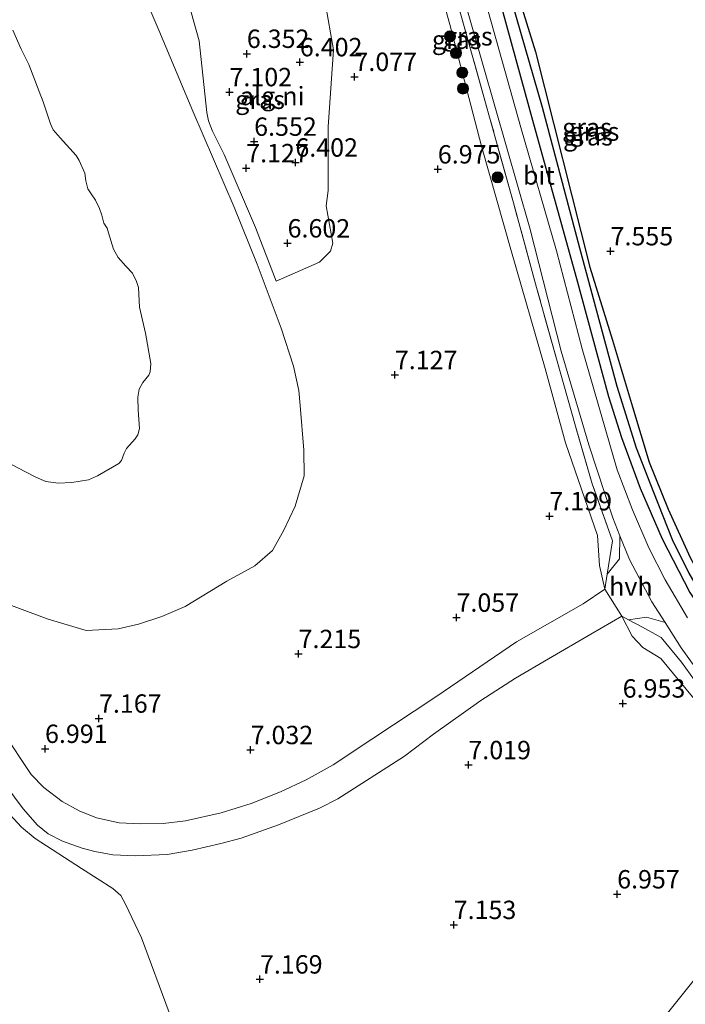
# Model space of a CAD drawing. Units: metres. Extents: x 169998 to 180002, y 424998 to 431251.
# Drawn here: x 172982 to 173072, y 425130 to 425264 of the extents above; entities that cross this region are included whole.
import ezdxf
from ezdxf.enums import TextEntityAlignment as Align

# ---------------------------------------------------------------- set-up
doc = ezdxf.new("R2010")
doc.units = ezdxf.units.M
doc.linetypes.add('IE-TERREINAFSCHEIDING', pattern=[10, 8, -2])
doc.layers.get('0').update_dxf_attribs({"lineweight": 25})
for name, color, linetype, lineweight in [('B-ME-GR-BOOM-S-B1', 93, 'Continuous', 18), ('B-ME-GW-HOOGTEPUNT-S-B1', 10, 'Continuous', 25), ('B-ME-GW-INSTEEKWATERGANG-L-B1', 10, 'Continuous', 25), ('B-ME-GW-KRUINLIJN-L-B1', 93, 'Continuous', 18), ('B-ME-GW-TEENLIJN-L-B1', 93, 'Continuous', 18), ('B-ME-GW-WATERGANG-GREPPEL-L-B1', 10, 'Continuous', 25), ('B-ME-IE-GRASLAND-GV-B6', 93, 'Continuous', 18), ('B-ME-IE-GRONDWERKLIJN-GROND_INGERICHT-GV-B6', 253, 'Continuous', 18), ('B-ME-IE-GRONDWERKLIJN-GROND_NIETINGERICHT-GV-B6', 253, 'Continuous', 18), ('B-ME-IE-HULPGEOMETRIE-L-B1', 53, 'Continuous', 18), ('B-ME-IE-TERREINAFSCHEIDING-DOORGANG-L-B1', 8, 'IE-TERREINAFSCHEIDING-KUNSTMATIG-OPEN', 18), ('B-ME-IE-TERREINAFSCHEIDING-RASTERHEKWERK-L-B1', 8, 'IE-TERREINAFSCHEIDING', 18), ('B-ME-OG-WATER-GV-B6', 153, 'Continuous', 18), ('B-ME-VH-VERH_SOORT-BITUMEN-GV-B6', 8, 'IE-TERREINAFSCHEIDING-NATUURLIJK-HOUTWAL', 18), ('B-ME-VH-VERH_SOORT-HALF_VERHARDING-GV-B6', 8, 'IE-TERREINAFSCHEIDING-NATUURLIJK-HOUTWAL', 18)]:
    doc.layers.add(name, color=color, linetype=linetype, lineweight=lineweight)
doc.styles.add('NLCS-ISO', font='NLCS-ISO.TTF')
doc.linetypes.add('IE-TERREINAFSCHEIDING-KUNSTMATIG-OPEN', pattern='A,7,-1.5,[67,NLCS.SHX,S=0.75,R=0,X=0,Y=0],-1.5', length=10)
doc.linetypes.add('IE-TERREINAFSCHEIDING-NATUURLIJK-HOUTWAL', pattern='A,7,-1.5,[67,NLCS.SHX,S=0.75,R=45,X=0,Y=0],-1.5,7,-1.5,[70,NLCS.SHX,S=0.75,R=0,X=0,Y=0],-1.5', length=20)

# ---------------------------------------------------------------- blocks, each defined once
blk = doc.blocks.new('boom')
blk.add_hatch(color=256).paths.add_polyline_path([(-0.75, 0, 1), (0.75, 0, 1)])
blk.add_circle((0, 0), 0.75)
blk = doc.blocks.new('hoogtepunt')
for p, q in [((-0.5, 0), (0.5, 0)), ((0, 0.5), (0, -0.5))]:
    blk.add_line(p, q)

msp = doc.modelspace()

# ---------------------------------------------------------------- linework, layer by layer
at = {"layer": 'B-ME-GW-INSTEEKWATERGANG-L-B1'}
for points in [[(173028.863, 425330.23, 7.519), (173033.002, 425315.075, 7.547), (173040.123, 425289.56, 7.543), (173046.085, 425269.472, 7.551), (173051.558, 425249.614, 7.539), (173057.392, 425228.547, 7.567), (173061.74, 425212.525, 7.543), (173063.52, 425206.936, 7.438), (173066.07, 425200.027, 7.45), (173069.073, 425193.152, 7.45), (173072.824, 425185.851, 7.486), (173076.985, 425179.618, 7.462), (173082.654, 425172.634, 7.458), (173086.165, 425169.161, 7.45), (173087.755, 425167.994, 7.494)], [(173032.216, 425328.506, 7.503), (173039.443, 425303.127, 7.523), (173048.734, 425269.389, 7.523), (173051.81, 425259.412, 7.454), (173059.23, 425230.107, 7.408), (173062.296, 425220.157, 7.474), (173064.999, 425211.12, 7.462), (173067.275, 425203.571, 7.434), (173069.877, 425197.165, 7.442), (173072.885, 425190.624, 7.422), (173075.273, 425186.224, 7.438), (173079.71, 425179.929, 7.462), (173083.605, 425175.136, 7.462), (173088.818, 425169.342, 7.49), (173088.785, 425168.263, 7.499)]]:
    msp.add_polyline3d(points, dxfattribs=at)
at = {"layer": 'B-ME-GW-KRUINLIJN-L-B1'}
for points in [[(172996.76, 425271.264, 7.207), (173000.55, 425262.33, 7.247), (173005.185, 425251.323, 7.159), (173010.828, 425238.262, 7.135), (173013.921, 425230.524, 6.839), (173017.206, 425221.815, 6.863), (173018.863, 425216.623, 6.879), (173019.589, 425213.32, 6.879), (173019.784, 425211.29, 6.855), (173020.275, 425205.213, 6.911), (173020.32, 425201.71, 6.943), (173019.125, 425197.604, 7.047), (173017.548, 425194.325, 7.039), (173016.033, 425191.532, 6.983), (173013.608, 425189.464, 6.975), (173009.822, 425187.368, 6.919), (173004.123, 425183.958, 6.871), (173000.975, 425182.587, 6.887), (172997.767, 425181.532, 6.935), (172995.001, 425180.883, 6.903), (172990.679, 425180.688, 6.951), (172985.374, 425182.245, 6.847), (172978.149, 425184.918, 6.855)], [(172979.234, 425156.779, 6.643), (172981.847, 425153.919, 6.659), (172983.708, 425152.374, 6.635), (172990.018, 425148.274, 6.907), (172994.299, 425145.584, 7.067), (172995.375, 425144.621, 7.091), (172996.037, 425143.438, 7.131), (172998.19, 425138.847, 7.099), (173001.956, 425128.727, 7.195)]]:
    msp.add_polyline3d(points, dxfattribs=at)
at = {"layer": 'B-ME-GW-TEENLIJN-L-B1'}
for points in [[(173019.887, 425335.763, 7.219), (173025.166, 425316.629, 7.059), (173029.883, 425299.421, 7.195), (173036.131, 425277.601, 6.963), (173040.148, 425263.099, 7.011), (173044.452, 425246.553, 6.883), (173048.53, 425232.166, 6.931), (173053.135, 425216.331, 6.803), (173055.9, 425206.207, 6.891), (173060.253, 425193.58, 7.011), (173060.526, 425189.523, 7.131), (173061.252, 425186.293, 7.524)], [(173063.571, 425182.635, 7.516), (173064.978, 425179.905, 7.092), (173066.419, 425178.337, 6.844), (173068.853, 425176.855, 6.652), (173077.72, 425166.174, 6.74), (173082.884, 425160.713, 6.708), (173088.349, 425156.021, 6.916), (173090.549, 425154.579, 7.203)]]:
    msp.add_polyline3d(points, dxfattribs=at)
at = {"layer": 'B-ME-GW-WATERGANG-GREPPEL-L-B1'}
msp.add_polyline3d([(173030.858, 425328.841, 7.132), (173038.207, 425302.705, 7.132), (173045.757, 425276.078, 7.068), (173052.71, 425251.883, 7.04), (173057.796, 425232.746, 7.04), (173062.862, 425213.9, 7.044), (173065.533, 425205.508, 7.044), (173067.854, 425199.47, 7.044), (173070.437, 425193.043, 7.044), (173072.683, 425188.482, 7.044), (173074.823, 425184.81, 7.044), (173078.043, 425180.224, 7.044), (173083.368, 425173.637, 7.044), (173087.56, 425169.236, 7.044)], dxfattribs=at)
at = {"layer": 'B-ME-IE-GRASLAND-GV-B6'}
for points in [[(173023.121, 425333.866, 7.687), (173034.303, 425295.15, 7.763), (173041.497, 425268.622, 7.815), (173051.053, 425235.393, 7.803), (173055.307, 425218.668, 7.696), (173059.077, 425205.935, 7.752), (173062.33, 425196.019, 7.8), (173063.307, 425193.552, 7.836), (173063.238, 425190.406, 7.708), (173061.579, 425188.35, 7.572), (173062.294, 425192.85, 7.676), (173059.533, 425200.632, 7.852), (173057.239, 425208.457, 7.932), (173055.175, 425215.848, 7.868), (173051.962, 425227.312, 7.804), (173048.822, 425238.867, 7.828), (173045.567, 425250.483, 7.788), (173040.287, 425269.386, 7.66), (173037.089, 425280.571, 7.708), (173034.841, 425288.585, 7.708), (173030.429, 425304.25, 7.78), (173025.966, 425320.15, 7.732), (173021.908, 425334.648, 7.651), (173023.121, 425333.866, 7.687)], [(173072.509, 425182.373, 7.859), (173069.468, 425187.564, 7.939), (173067.247, 425191.922, 7.914), (173065.028, 425197.107, 7.859), (173062.918, 425202.508, 7.828), (173058.17, 425218.993, 7.588), (173054.68, 425232.317, 7.727), (173049.824, 425249.079, 7.873), (173044.948, 425266.354, 7.739), (173040.702, 425282.728, 7.783), (173035.647, 425300.801, 7.907), (173030.256, 425319.442, 7.795), (173026.808, 425331.938, 7.723), (173028.863, 425330.23, 7.519)], [(173072.824, 425185.851, 7.486), (173069.073, 425193.152, 7.45), (173066.07, 425200.027, 7.45), (173063.52, 425206.936, 7.438), (173061.74, 425212.525, 7.543), (173057.392, 425228.547, 7.567), (173051.558, 425249.614, 7.539), (173046.085, 425269.472, 7.551), (173040.123, 425289.56, 7.543), (173033.002, 425315.075, 7.547), (173028.863, 425330.23, 7.519), (173030.858, 425328.841, 7.132), (173038.207, 425302.705, 7.132), (173045.757, 425276.078, 7.068), (173052.71, 425251.883, 7.04), (173057.796, 425232.746, 7.04), (173062.862, 425213.9, 7.044), (173065.533, 425205.508, 7.044), (173067.854, 425199.47, 7.044), (173070.437, 425193.043, 7.044), (173072.683, 425188.482, 7.044)], [(173028.863, 425330.23, 7.519), (173033.002, 425315.075, 7.547), (173040.123, 425289.56, 7.543), (173046.085, 425269.472, 7.551), (173051.558, 425249.614, 7.539), (173057.392, 425228.547, 7.567), (173061.74, 425212.525, 7.543), (173063.52, 425206.936, 7.438), (173066.07, 425200.027, 7.45), (173069.073, 425193.152, 7.45), (173072.824, 425185.851, 7.486)], [(173072.683, 425188.482, 7.044), (173070.437, 425193.043, 7.044), (173067.854, 425199.47, 7.044), (173065.533, 425205.508, 7.044), (173062.862, 425213.9, 7.044), (173057.796, 425232.746, 7.04), (173052.71, 425251.883, 7.04), (173045.757, 425276.078, 7.068), (173038.207, 425302.705, 7.132), (173030.858, 425328.841, 7.132), (173032.216, 425328.506, 7.503)], [(173032.216, 425328.506, 7.503), (173039.443, 425303.127, 7.523), (173048.734, 425269.389, 7.523), (173051.81, 425259.412, 7.454), (173059.23, 425230.107, 7.408), (173062.296, 425220.157, 7.474), (173064.999, 425211.12, 7.462), (173067.275, 425203.571, 7.434), (173069.877, 425197.165, 7.442), (173072.885, 425190.624, 7.422)], [(173040.287, 425269.386, 7.66), (173045.567, 425250.483, 7.788), (173048.822, 425238.867, 7.828), (173051.962, 425227.312, 7.804), (173055.175, 425215.848, 7.868), (173057.239, 425208.457, 7.932), (173059.533, 425200.632, 7.852), (173062.294, 425192.85, 7.676), (173061.579, 425188.35, 7.572), (173061.252, 425186.293, 7.524), (173060.526, 425189.523, 7.131), (173060.253, 425193.58, 7.011), (173055.9, 425206.207, 6.891), (173053.135, 425216.331, 6.803), (173048.53, 425232.166, 6.931), (173044.452, 425246.553, 6.883), (173040.148, 425263.099, 7.011), (173036.131, 425277.601, 6.963)], [(173023.184, 425266.102, 7.096), (173024.304, 425259.657, 7.144), (173023.591, 425249.184, 6.88), (173023.609, 425240.54, 6.504), (173023.324, 425238.431, 6.52), (173024.24, 425233.354, 6.448), (173023.916, 425232.258, 6.44), (173022.405, 425230.757, 6.488), (173016.534, 425228.212, 6.816), (173013.717, 425235.476, 7.024), (173009.434, 425245.413, 7.192), (173007.867, 425248.613, 7.168), (173007.328, 425250.026, 7.12), (173007.106, 425251.126, 7.2), (173006.052, 425260.896, 7.112), (173004.603, 425266.071, 7.224)], [(173064.491, 425182.136, 7.54), (173066.399, 425181.103, 7.588), (173068.929, 425179.72, 7.844), (173071.7, 425176.385, 8.02), (173074.043, 425173.111, 7.988), (173079.323, 425166.95, 7.972), (173082.12, 425164.057, 8.06), (173088.084, 425158.9, 7.9), (173091.828, 425156.129, 7.868), (173090.549, 425154.579, 7.203), (173088.349, 425156.021, 6.916), (173082.884, 425160.713, 6.708), (173077.72, 425166.174, 6.74), (173068.853, 425176.855, 6.652), (173066.419, 425178.337, 6.844), (173064.978, 425179.905, 7.092), (173063.571, 425182.635, 7.516), (173064.491, 425182.136, 7.54)], [(173069.454, 425181.74, 7.835), (173071.654, 425178.302, 7.688), (173074.55, 425174.285, 7.844), (173077.579, 425170.476, 7.943), (173080.057, 425167.759, 7.775), (173083.163, 425164.603, 7.795), (173088.413, 425160.078, 7.619), (173092.448, 425156.901, 7.839), (173091.828, 425156.129, 7.868), (173088.084, 425158.9, 7.9), (173082.12, 425164.057, 8.06), (173079.323, 425166.95, 7.972), (173074.043, 425173.111, 7.988), (173071.7, 425176.385, 8.02), (173068.929, 425179.72, 7.844), (173066.399, 425181.103, 7.588), (173064.491, 425182.136, 7.54), (173066.901, 425182.504, 7.612), (173069.454, 425181.74, 7.835)]]:
    msp.add_polyline3d(points, dxfattribs=at)
at = {"layer": 'B-ME-IE-GRONDWERKLIJN-GROND_INGERICHT-GV-B6'}
msp.add_polyline3d([(173045.918, 425320.499, 7.534), (173150.777, 425259.221, 7.772), (173091.098, 425167.28, 7.479), (173088.818, 425169.342, 7.49), (173083.605, 425175.136, 7.462), (173079.71, 425179.929, 7.462), (173075.273, 425186.224, 7.438), (173072.885, 425190.624, 7.422), (173069.877, 425197.165, 7.442), (173067.275, 425203.571, 7.434), (173064.999, 425211.12, 7.462), (173062.296, 425220.157, 7.474), (173059.23, 425230.107, 7.408), (173051.81, 425259.412, 7.454), (173048.734, 425269.389, 7.523), (173039.443, 425303.127, 7.523), (173032.216, 425328.506, 7.503), (173045.918, 425320.499, 7.534)], dxfattribs=at)
at = {"layer": 'B-ME-IE-GRONDWERKLIJN-GROND_NIETINGERICHT-GV-B6'}
for points in [[(173036.131, 425277.601, 6.963), (173040.148, 425263.099, 7.011), (173044.452, 425246.553, 6.883), (173048.53, 425232.166, 6.931), (173053.135, 425216.331, 6.803), (173055.9, 425206.207, 6.891), (173060.253, 425193.58, 7.011), (173060.526, 425189.523, 7.131), (173061.252, 425186.293, 7.524), (173058.308, 425184.282, 7.145), (173049.229, 425179.135, 6.945), (173038.252, 425171.649, 7.097), (173029.562, 425165.908, 7.241), (173024.29, 425162.38, 7.209), (173020.61, 425160.362, 7.233), (173017.105, 425158.712, 7.193), (173013.136, 425157.133, 7.273), (173009.049, 425155.872, 7.177), (173004.176, 425154.763, 7.121), (173001.129, 425154.414, 7.113), (172998.021, 425154.38, 7.049), (172995.163, 425154.489, 6.945), (172992.054, 425155.2, 6.857), (172989.722, 425156.155, 6.809), (172987.397, 425157.4, 6.777), (172984.907, 425159.314, 6.689), (172983.193, 425161.099, 6.713), (172979.319, 425166.871, 6.825)], [(172978.149, 425184.918, 6.855), (172985.374, 425182.245, 6.847), (172990.679, 425180.688, 6.951), (172995.001, 425180.883, 6.903), (172997.767, 425181.532, 6.935), (173000.975, 425182.587, 6.887), (173004.123, 425183.958, 6.871), (173009.822, 425187.368, 6.919), (173013.608, 425189.464, 6.975), (173016.033, 425191.532, 6.983), (173017.548, 425194.325, 7.039), (173019.125, 425197.604, 7.047), (173020.32, 425201.71, 6.943), (173020.275, 425205.213, 6.911), (173019.784, 425211.29, 6.855), (173019.589, 425213.32, 6.879), (173018.863, 425216.623, 6.879), (173017.206, 425221.815, 6.863), (173013.921, 425230.524, 6.839), (173010.828, 425238.262, 7.135), (173005.185, 425251.323, 7.159), (173000.55, 425262.33, 7.247), (172996.76, 425271.264, 7.207)], [(172996.76, 425271.264, 7.207), (173000.55, 425262.33, 7.247), (173005.185, 425251.323, 7.159), (173010.828, 425238.262, 7.135), (173013.921, 425230.524, 6.839), (173017.206, 425221.815, 6.863), (173018.863, 425216.623, 6.879), (173019.589, 425213.32, 6.879), (173019.784, 425211.29, 6.855), (173020.275, 425205.213, 6.911), (173020.32, 425201.71, 6.943), (173019.125, 425197.604, 7.047), (173017.548, 425194.325, 7.039), (173016.033, 425191.532, 6.983), (173013.608, 425189.464, 6.975), (173009.822, 425187.368, 6.919), (173004.123, 425183.958, 6.871), (173000.975, 425182.587, 6.887), (172997.767, 425181.532, 6.935), (172995.001, 425180.883, 6.903), (172990.679, 425180.688, 6.951), (172985.374, 425182.245, 6.847), (172978.149, 425184.918, 6.855)], [(173004.603, 425266.071, 7.224), (173006.052, 425260.896, 7.112), (173007.106, 425251.126, 7.2), (173007.328, 425250.026, 7.12), (173007.867, 425248.613, 7.168), (173009.434, 425245.413, 7.192), (173013.717, 425235.476, 7.024), (173016.534, 425228.212, 6.816), (173022.405, 425230.757, 6.488), (173023.916, 425232.258, 6.44), (173024.24, 425233.354, 6.448), (173023.324, 425238.431, 6.52), (173023.609, 425240.54, 6.504), (173023.591, 425249.184, 6.88), (173024.304, 425259.657, 7.144), (173023.184, 425266.102, 7.096)], [(172979.814, 425203.638, 5.12), (172982.321, 425202.306, 5.12), (172983.833, 425201.515, 5.12), (172985.154, 425200.952, 5.12), (172986.845, 425200.703, 5.12), (172988.71, 425200.821, 5.12), (172990.989, 425201.159, 5.12), (172992.227, 425201.703, 5.12), (172995.117, 425203.384, 5.12), (172995.491, 425203.815, 5.12), (172995.835, 425204.805, 5.12), (172996.156, 425205.412, 5.12), (172997.313, 425206.75, 5.12), (172997.69, 425207.297, 5.12), (172997.926, 425208.151, 5.12), (172997.745, 425210.646, 5.12), (172997.694, 425212.427, 5.12), (172997.889, 425213.492, 5.12), (172998.359, 425214.397, 5.12), (172999.192, 425215.384, 5.12), (172999.393, 425215.878, 5.12), (172999.473, 425217.004, 5.12), (172998.748, 425221.11, 5.12), (172997.913, 425224.649, 5.12), (172997.785, 425227.34, 5.12), (172997.506, 425228.128, 5.12), (172996.971, 425229.284, 5.12), (172996.046, 425230.231, 5.12), (172995.012, 425231.415, 5.12), (172994.371, 425232.551, 5.12), (172993.693, 425234.759, 5.12), (172993.504, 425235.416, 5.12), (172993.071, 425236.104, 5.12), (172992.801, 425237.182, 5.12), (172992.479, 425238.065, 5.12), (172991.944, 425239.221, 5.12), (172991.342, 425240.089, 5.12), (172990.909, 425240.776, 5.12), (172990.639, 425241.855, 5.12), (172990.496, 425242.906, 5.12), (172989.699, 425244.629, 5.12), (172989.312, 425245.281, 5.12), (172987.104, 425247.698, 5.12), (172986.172, 425248.785, 5.12), (172985.8, 425249.587, 5.12), (172984.809, 425252.596, 5.12), (172984.281, 425253.984, 5.12), (172982.845, 425257.646, 5.12), (172981.815, 425259.748, 5.12), (172980.672, 425262.342, 5.12)], [(172978.636, 425160.983, 6.524), (172982.093, 425156.422, 6.692), (172984.062, 425154.21, 6.748), (172985.503, 425153.015, 6.788), (172987.451, 425152.025, 6.852), (172990.109, 425151.049, 6.948), (172991.83, 425150.613, 7.084), (172994.271, 425150.167, 7.108), (172997.397, 425150.037, 7.156), (173001.695, 425150.221, 7.124), (173005.109, 425150.769, 7.164), (173008.988, 425151.676, 7.22), (173011.767, 425152.418, 7.22), (173016.849, 425154.253, 7.228), (173022.408, 425156.482, 7.26), (173024.913, 425157.756, 7.26), (173030.431, 425161.311, 7.212), (173033.99, 425163.589, 7.132), (173037.932, 425166.587, 7.148), (173044.387, 425171.151, 7.012), (173049.075, 425174.208, 6.916), (173053.599, 425176.817, 6.892), (173059.344, 425180.191, 6.996), (173063.571, 425182.635, 7.516)], [(173063.571, 425182.635, 7.516), (173064.978, 425179.905, 7.092), (173066.419, 425178.337, 6.844), (173068.853, 425176.855, 6.652), (173077.72, 425166.174, 6.74)], [(173001.956, 425128.727, 7.195), (172998.19, 425138.847, 7.099), (172996.037, 425143.438, 7.131), (172995.375, 425144.621, 7.091), (172994.299, 425145.584, 7.067), (172990.018, 425148.274, 6.907), (172983.708, 425152.374, 6.635), (172981.847, 425153.919, 6.659), (172979.234, 425156.779, 6.643)], [(172979.234, 425156.779, 6.643), (172981.847, 425153.919, 6.659), (172983.708, 425152.374, 6.635), (172990.018, 425148.274, 6.907), (172994.299, 425145.584, 7.067), (172995.375, 425144.621, 7.091), (172996.037, 425143.438, 7.131), (172998.19, 425138.847, 7.099), (173001.956, 425128.727, 7.195)], [(173090.549, 425154.579, 7.203), (173039.109, 425090.256, 7.239)], [(173039.109, 425090.256, 7.239), (173090.549, 425154.579, 7.203)]]:
    msp.add_polyline3d(points, dxfattribs=at)
at = {"layer": 'B-ME-IE-HULPGEOMETRIE-L-B1'}
msp.add_polyline3d([(172968.0621, 425000, 5.12), (173002.913, 425044.994, 5.12), (173039.109, 425090.256, 7.239), (173090.549, 425154.579, 7.203), (173091.828, 425156.129, 7.868), (173092.448, 425156.901, 7.839), (173088.88, 425163.865, 7.575), (173091.098, 425167.28, 7.479), (173150.777, 425259.221, 7.772)], dxfattribs=at)
at = {"layer": 'B-ME-IE-TERREINAFSCHEIDING-DOORGANG-L-B1'}
msp.add_line((173063.571, 425182.635, 7.516), (173061.252, 425186.293, 7.524), dxfattribs=at)
at = {"layer": 'B-ME-IE-TERREINAFSCHEIDING-RASTERHEKWERK-L-B1'}
for points in [[(173061.252, 425186.293, 7.524), (173061.579, 425188.35, 7.572), (173062.294, 425192.85, 7.676), (173059.533, 425200.632, 7.852), (173057.239, 425208.457, 7.932), (173055.175, 425215.848, 7.868), (173051.962, 425227.312, 7.804), (173048.822, 425238.867, 7.828), (173045.567, 425250.483, 7.788), (173040.287, 425269.386, 7.66), (173037.089, 425280.571, 7.708), (173034.841, 425288.585, 7.708), (173030.429, 425304.25, 7.78), (173025.966, 425320.15, 7.732), (173021.908, 425334.648, 7.651)], [(173091.828, 425156.129, 7.868), (173088.084, 425158.9, 7.9), (173082.12, 425164.057, 8.06), (173079.323, 425166.95, 7.972), (173074.043, 425173.111, 7.988), (173071.7, 425176.385, 8.02), (173068.929, 425179.72, 7.844), (173066.399, 425181.103, 7.588), (173064.491, 425182.136, 7.54), (173063.571, 425182.635, 7.516)]]:
    msp.add_polyline3d(points, dxfattribs=at)
at = {"layer": 'B-ME-OG-WATER-GV-B6'}
msp.add_polyline3d([(172980.672, 425262.342, 5.12), (172981.815, 425259.748, 5.12), (172982.845, 425257.646, 5.12), (172984.281, 425253.984, 5.12), (172984.809, 425252.596, 5.12), (172985.8, 425249.587, 5.12), (172986.172, 425248.785, 5.12), (172987.104, 425247.698, 5.12), (172989.312, 425245.281, 5.12), (172989.699, 425244.629, 5.12), (172990.496, 425242.906, 5.12), (172990.639, 425241.855, 5.12), (172990.909, 425240.776, 5.12), (172991.342, 425240.089, 5.12), (172991.944, 425239.221, 5.12), (172992.479, 425238.065, 5.12), (172992.801, 425237.182, 5.12), (172993.071, 425236.104, 5.12), (172993.504, 425235.416, 5.12), (172993.693, 425234.759, 5.12), (172994.371, 425232.551, 5.12), (172995.012, 425231.415, 5.12), (172996.046, 425230.231, 5.12), (172996.971, 425229.284, 5.12), (172997.506, 425228.128, 5.12), (172997.785, 425227.34, 5.12), (172997.913, 425224.649, 5.12), (172998.748, 425221.11, 5.12), (172999.473, 425217.004, 5.12), (172999.393, 425215.878, 5.12), (172999.192, 425215.384, 5.12), (172998.359, 425214.397, 5.12), (172997.889, 425213.492, 5.12), (172997.694, 425212.427, 5.12), (172997.745, 425210.646, 5.12), (172997.926, 425208.151, 5.12), (172997.69, 425207.297, 5.12), (172997.313, 425206.75, 5.12), (172996.156, 425205.412, 5.12), (172995.835, 425204.805, 5.12), (172995.491, 425203.815, 5.12), (172995.117, 425203.384, 5.12), (172992.227, 425201.703, 5.12), (172990.989, 425201.159, 5.12), (172988.71, 425200.821, 5.12), (172986.845, 425200.703, 5.12), (172985.154, 425200.952, 5.12), (172983.833, 425201.515, 5.12), (172982.321, 425202.306, 5.12), (172979.814, 425203.638, 5.12)], dxfattribs=at)
at = {"layer": 'B-ME-VH-VERH_SOORT-BITUMEN-GV-B6'}
for points in [[(173074.55, 425174.285, 7.844), (173071.654, 425178.302, 7.688), (173069.454, 425181.74, 7.835), (173067.639, 425184.575, 7.956), (173064.586, 425190.324, 7.884), (173063.307, 425193.552, 7.836), (173062.33, 425196.019, 7.8), (173059.077, 425205.935, 7.752), (173055.307, 425218.668, 7.696), (173051.053, 425235.393, 7.803), (173041.497, 425268.622, 7.815), (173034.303, 425295.15, 7.763), (173023.121, 425333.866, 7.687), (173026.808, 425331.938, 7.723)], [(173026.808, 425331.938, 7.723), (173030.256, 425319.442, 7.795), (173035.647, 425300.801, 7.907), (173040.702, 425282.728, 7.783), (173044.948, 425266.354, 7.739), (173049.824, 425249.079, 7.873), (173054.68, 425232.317, 7.727), (173058.17, 425218.993, 7.588), (173062.918, 425202.508, 7.828), (173065.028, 425197.107, 7.859), (173067.247, 425191.922, 7.914), (173069.468, 425187.564, 7.939), (173072.509, 425182.373, 7.859)]]:
    msp.add_polyline3d(points, dxfattribs=at)
at = {"layer": 'B-ME-VH-VERH_SOORT-HALF_VERHARDING-GV-B6'}
for points in [[(173069.454, 425181.74, 7.835), (173066.901, 425182.504, 7.612), (173064.491, 425182.136, 7.54), (173063.571, 425182.635, 7.516), (173061.252, 425186.293, 7.524), (173061.579, 425188.35, 7.572), (173063.238, 425190.406, 7.708), (173063.307, 425193.552, 7.836), (173064.586, 425190.324, 7.884), (173067.639, 425184.575, 7.956), (173069.454, 425181.74, 7.835)], [(172979.319, 425166.871, 6.825), (172983.193, 425161.099, 6.713), (172984.907, 425159.314, 6.689), (172987.397, 425157.4, 6.777), (172989.722, 425156.155, 6.809), (172992.054, 425155.2, 6.857), (172995.163, 425154.489, 6.945), (172998.021, 425154.38, 7.049), (173001.129, 425154.414, 7.113), (173004.176, 425154.763, 7.121), (173009.049, 425155.872, 7.177), (173013.136, 425157.133, 7.273), (173017.105, 425158.712, 7.193), (173020.61, 425160.362, 7.233), (173024.29, 425162.38, 7.209), (173029.562, 425165.908, 7.241), (173038.252, 425171.649, 7.097), (173049.229, 425179.135, 6.945), (173058.308, 425184.282, 7.145), (173061.252, 425186.293, 7.524), (173063.571, 425182.635, 7.516), (173059.344, 425180.191, 6.996), (173053.599, 425176.817, 6.892), (173049.075, 425174.208, 6.916), (173044.387, 425171.151, 7.012), (173037.932, 425166.587, 7.148), (173033.99, 425163.589, 7.132), (173030.431, 425161.311, 7.212), (173024.913, 425157.756, 7.26), (173022.408, 425156.482, 7.26), (173016.849, 425154.253, 7.228), (173011.767, 425152.418, 7.22), (173008.988, 425151.676, 7.22), (173005.109, 425150.769, 7.164), (173001.695, 425150.221, 7.124), (172997.397, 425150.037, 7.156), (172994.271, 425150.167, 7.108), (172991.83, 425150.613, 7.084), (172990.109, 425151.049, 6.948), (172987.451, 425152.025, 6.852), (172985.503, 425153.015, 6.788), (172984.062, 425154.21, 6.748), (172982.093, 425156.422, 6.692), (172978.636, 425160.983, 6.524)]]:
    msp.add_polyline3d(points, dxfattribs=at)

# ---------------------------------------------------------------- block references
at = {"layer": 'B-ME-GR-BOOM-S-B1', "rotation": 90}
for p in [(173040.17, 425261.496, 7.143), (173041.004, 425259.215, 7.113), (173041.844, 425256.571, 7.158), (173041.947, 425254.397, 7.256), (173046.652, 425242.32, 7.608)]:
    msp.add_blockref('boom', p, dxfattribs=at)
at = {"layer": 'B-ME-GW-HOOGTEPUNT-S-B1', "rotation": 90}
for p in [(173012.531, 425259.139, 6.352), (173012.531, 425259.139, 6.352), (173019.744, 425258, 6.402), (173019.744, 425258, 6.402), (173027.173, 425256.005, 7.077), (173027.173, 425256.005, 7.077), (173010.168, 425253.927, 7.102), (173010.168, 425253.927, 7.102), (173013.527, 425247.184, 6.552), (173013.527, 425247.184, 6.552), (173012.448, 425243.581, 7.127), (173012.448, 425243.581, 7.127), (173019.137, 425244.348, 6.402), (173019.137, 425244.348, 6.402), (173038.522, 425243.417, 6.975), (173038.522, 425243.417, 6.975), (173018.077, 425233.351, 6.602), (173018.077, 425233.351, 6.602), (173062.036, 425232.283, 7.555), (173062.036, 425232.283, 7.555), (173032.672, 425215.439, 7.127), (173032.672, 425215.439, 7.127), (173053.708, 425196.234, 7.199), (173053.708, 425196.234, 7.199), (173041.068, 425182.435, 7.057), (173041.068, 425182.435, 7.057), (173019.575, 425177.488, 7.215), (173019.575, 425177.488, 7.215), (173063.68, 425170.758, 6.953), (173063.68, 425170.758, 6.953), (172992.41, 425168.701, 7.167), (172992.41, 425168.701, 7.167), (172985.065, 425164.593, 6.991), (172985.065, 425164.593, 6.991), (173013.049, 425164.426, 7.032), (173013.049, 425164.426, 7.032), (173042.679, 425162.378, 7.019), (173042.679, 425162.378, 7.019), (173062.931, 425144.798, 6.957), (173062.931, 425144.798, 6.957), (173040.686, 425140.634, 7.153), (173040.686, 425140.634, 7.153), (173014.319, 425133.219, 7.169), (173014.319, 425133.219, 7.169)]:
    msp.add_blockref('hoogtepunt', p, dxfattribs=at)

# ---------------------------------------------------------------- texts
at = {"layer": 'B-ME-GW-HOOGTEPUNT-S-B1', "ltscale": 0.2, "style": 'NLCS-ISO'}
for s, p in [('6.352', (173012.531, 425259.139, 6.352)), ('6.352', (173012.531, 425259.139, 6.352)), ('6.402', (173019.744, 425258, 6.402)), ('6.402', (173019.744, 425258, 6.402)), ('7.077', (173027.173, 425256.005, 7.077)), ('7.077', (173027.173, 425256.005, 7.077)), ('7.102', (173010.168, 425253.927, 7.102)), ('7.102', (173010.168, 425253.927, 7.102)), ('6.552', (173013.527, 425247.184, 6.552)), ('6.552', (173013.527, 425247.184, 6.552)), ('7.127', (173012.448, 425243.581, 7.127)), ('7.127', (173012.448, 425243.581, 7.127)), ('6.402', (173019.137, 425244.348, 6.402)), ('6.402', (173019.137, 425244.348, 6.402)), ('6.975', (173038.522, 425243.417, 6.975)), ('6.975', (173038.522, 425243.417, 6.975)), ('6.602', (173018.077, 425233.351, 6.602)), ('6.602', (173018.077, 425233.351, 6.602)), ('7.555', (173062.036, 425232.283, 7.555)), ('7.555', (173062.036, 425232.283, 7.555)), ('7.127', (173032.672, 425215.439, 7.127)), ('7.127', (173032.672, 425215.439, 7.127)), ('7.199', (173053.708, 425196.234, 7.199)), ('7.199', (173053.708, 425196.234, 7.199)), ('7.057', (173041.068, 425182.435, 7.057)), ('7.057', (173041.068, 425182.435, 7.057)), ('7.215', (173019.575, 425177.488, 7.215)), ('7.215', (173019.575, 425177.488, 7.215)), ('6.953', (173063.68, 425170.758, 6.953)), ('6.953', (173063.68, 425170.758, 6.953)), ('7.167', (172992.41, 425168.701, 7.167)), ('7.167', (172992.41, 425168.701, 7.167)), ('6.991', (172985.065, 425164.593, 6.991)), ('6.991', (172985.065, 425164.593, 6.991)), ('7.032', (173013.049, 425164.426, 7.032)), ('7.032', (173013.049, 425164.426, 7.032)), ('7.019', (173042.679, 425162.378, 7.019)), ('7.019', (173042.679, 425162.378, 7.019)), ('6.957', (173062.931, 425144.798, 6.957)), ('6.957', (173062.931, 425144.798, 6.957)), ('7.153', (173040.686, 425140.634, 7.153)), ('7.153', (173040.686, 425140.634, 7.153)), ('7.169', (173014.319, 425133.219, 7.169)), ('7.169', (173014.319, 425133.219, 7.169))]:
    msp.add_text(s, height=2.5, dxfattribs=at).set_placement(p, align=Align.BOTTOM_LEFT)
at = {"layer": 'B-ME-IE-GRASLAND-GV-B6', "ltscale": 0.2, "style": 'NLCS-ISO'}
for p in [(173041.0905, 425261.028), (173042.6075, 425261.499), (173014.325, 425252.875), (173058.824, 425249.112), (173059.838, 425248.552), (173058.953, 425247.9015)]:
    msp.add_text('gras', height=2.5, dxfattribs=at).set_placement(p, align=Align.MIDDLE_CENTER)
at = {"layer": 'B-ME-IE-GRONDWERKLIJN-GROND_NIETINGERICHT-GV-B6', "ltscale": 0.2, "style": 'NLCS-ISO'}
msp.add_text('alg.ni', height=2.5, dxfattribs=at).set_placement((173015.9845, 425253.3787), align=Align.MIDDLE_CENTER)
at = {"layer": 'B-ME-VH-VERH_SOORT-BITUMEN-GV-B6', "ltscale": 0.2, "style": 'NLCS-ISO'}
msp.add_text('bit', height=2.5, dxfattribs=at).set_placement((173052.2745, 425242.5786), align=Align.MIDDLE_CENTER)
at = {"layer": 'B-ME-VH-VERH_SOORT-HALF_VERHARDING-GV-B6', "ltscale": 0.2, "style": 'NLCS-ISO'}
msp.add_text('hvh', height=2.5, dxfattribs=at).set_placement((173064.8017, 425186.6698), align=Align.MIDDLE_CENTER)

doc.saveas('drawing.dxf')
